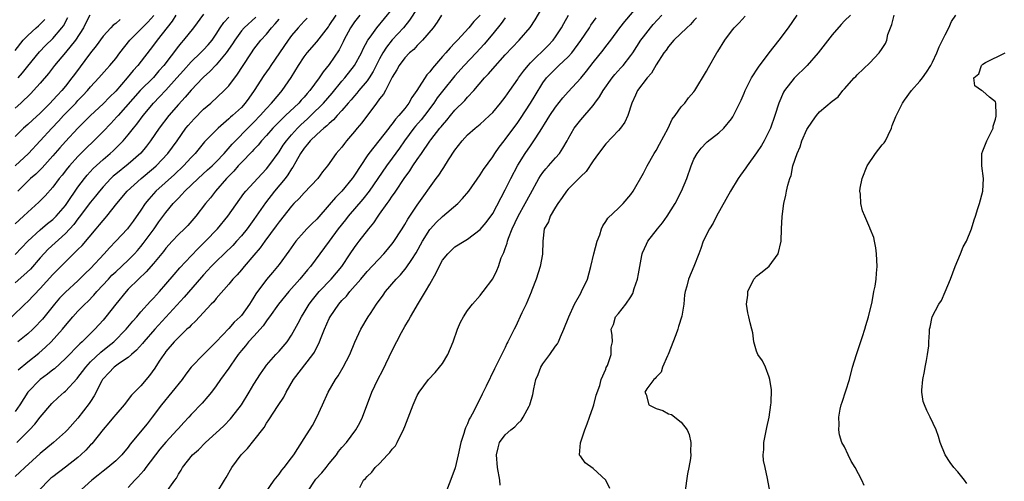
# Model space of a CAD drawing. Units: inches. Extents: x 2616000 to 2619000, y 1524000 to 1527000.
# Drawn here: x 2616598 to 2616754, y 1524753 to 1524826 of the extents above; entities that cross this region are included whole.
import ezdxf

# ---------------------------------------------------------------- set-up
doc = ezdxf.new("R2010")
doc.units = ezdxf.units.IN
doc.header["$MEASUREMENT"] = 0
doc.layers.add('LD26161524_2ft', color=93, linetype='Continuous')

msp = doc.modelspace()

# ---------------------------------------------------------------- linework, layer by layer
at = {"layer": 'LD26161524_2ft'}
for points, elevation in [([(2616621, 1524751), (2616622.44, 1524753), (2616622.69, 1524753.31), (2616623, 1524753.97), (2616623.41, 1524754.59), (2616623.65, 1524755), (2616625.22, 1524757), (2616626.19, 1524757.81), (2616627.28, 1524759), (2616629, 1524760.52), (2616629.5, 1524761), (2616630.29, 1524761.71), (2616631.27, 1524762.73), (2616631.49, 1524763), (2616633, 1524765), (2616634.24, 1524767), (2616635, 1524768.27), (2616636.06, 1524769.94), (2616636.79, 1524771), (2616637, 1524771.27), (2616638.49, 1524773), (2616639, 1524773.54), (2616640.27, 1524775), (2616641, 1524776.08), (2616642.03, 1524777.97), (2616642.56, 1524779), (2616643, 1524779.66), (2616643.8, 1524781), (2616644.31, 1524781.69), (2616645.39, 1524783), (2616647.3, 1524785), (2616648.99, 1524787), (2616650.33, 1524789), (2616651, 1524790.03), (2616651.41, 1524790.59), (2616651.75, 1524791), (2616653.28, 1524793), (2616654.07, 1524793.93), (2616654.76, 1524795), (2616655, 1524795.32), (2616656.19, 1524797), (2616656.54, 1524797.46), (2616657, 1524798.17), (2616657.35, 1524798.65), (2616657.57, 1524799), (2616658.9, 1524801), (2616659.8, 1524802.2), (2616660.31, 1524803), (2616661, 1524804.02), (2616661.68, 1524805), (2616663, 1524806.94), (2616663.17, 1524807.17), (2616664.6, 1524809), (2616664.79, 1524809.21), (2616665, 1524809.5), (2616665.7, 1524810.3), (2616666.26, 1524811), (2616667, 1524811.88), (2616668.57, 1524813.43), (2616669, 1524813.93), (2616670.02, 1524815), (2616671.7, 1524817), (2616672.34, 1524817.66), (2616673, 1524818.46), (2616675, 1524820.67), (2616677.19, 1524823), (2616678.95, 1524825.05), (2616679.75, 1524826.25), (2616681, 1524828.33)], 7798), ([(2616643.44, 1524751), (2616644.87, 1524753.13), (2616645.82, 1524754.18), (2616646.49, 1524755), (2616647, 1524755.67), (2616648.12, 1524757), (2616648.47, 1524757.53), (2616649, 1524758.17), (2616649.73, 1524759), (2616651.21, 1524761), (2616651.86, 1524762.14), (2616652.3, 1524763), (2616653.78, 1524767), (2616654.73, 1524769), (2616655.5, 1524770.5), (2616657, 1524773.65), (2616658.48, 1524776.48), (2616659, 1524777.43), (2616659.61, 1524778.39), (2616659.91, 1524779), (2616661.17, 1524781.17), (2616662.31, 1524783), (2616663, 1524784.18), (2616664, 1524786), (2616664.47, 1524787), (2616665, 1524788.01), (2616665.84, 1524789), (2616666.42, 1524789.58), (2616667, 1524790.12), (2616668.44, 1524791), (2616669, 1524791.32), (2616671, 1524792.87), (2616671.98, 1524794.02), (2616673, 1524795.43), (2616675, 1524799.18), (2616675.88, 1524801), (2616677, 1524803.11), (2616678.18, 1524805), (2616679, 1524806.2), (2616679.35, 1524806.65), (2616679.57, 1524807), (2616680.54, 1524808.54), (2616681.68, 1524810.32), (2616682.07, 1524811), (2616683, 1524812.37), (2616684.16, 1524813.84), (2616685, 1524814.78), (2616687, 1524816.94), (2616687.94, 1524818.06), (2616689, 1524819.47), (2616690.59, 1524821.41), (2616691, 1524821.98), (2616691.79, 1524823), (2616693.25, 1524825), (2616694.02, 1524825.98), (2616696.77, 1524829.23)], 7804), ([(2616661, 1524828.06), (2616659.78, 1524826.22), (2616658.79, 1524825), (2616657, 1524823.05), (2616656.08, 1524821.92), (2616655.52, 1524821), (2616655, 1524820.03), (2616653.99, 1524818.01), (2616653.35, 1524817), (2616653, 1524816.52), (2616651.71, 1524815), (2616651.4, 1524814.6), (2616651, 1524814.17), (2616650.48, 1524813.52), (2616650, 1524813), (2616649, 1524811.83), (2616648.24, 1524811), (2616647.68, 1524810.32), (2616647, 1524809.77), (2616646.63, 1524809.37), (2616646.15, 1524809), (2616645, 1524808.02), (2616643.93, 1524807), (2616643.54, 1524806.46), (2616643, 1524805.85), (2616642.42, 1524805), (2616641.65, 1524803.65), (2616641.21, 1524802.79), (2616641, 1524802.53), (2616640.42, 1524801.58), (2616639.95, 1524801), (2616638.26, 1524799), (2616636.85, 1524797.15), (2616635.38, 1524795), (2616635, 1524794.47), (2616633.91, 1524793), (2616633, 1524791.87), (2616632.25, 1524791), (2616631.65, 1524790.35), (2616629, 1524787.79), (2616628.22, 1524787), (2616627.64, 1524786.36), (2616627, 1524785.67), (2616626.68, 1524785.32), (2616623.91, 1524782.09), (2616621, 1524778.94), (2616619.23, 1524777), (2616617.5, 1524775), (2616617.28, 1524774.72), (2616616.34, 1524773.66), (2616615.54, 1524773), (2616615, 1524772.51), (2616613.61, 1524771.61), (2616612.77, 1524771), (2616611.93, 1524770.07), (2616611, 1524769.12), (2616610.91, 1524769), (2616610.8, 1524768.8), (2616609.6, 1524766.4), (2616609, 1524765.51), (2616608.8, 1524765.2), (2616607, 1524762.86), (2616605.33, 1524761), (2616605, 1524760.67), (2616603.1, 1524759), (2616601, 1524757.25), (2616598.53, 1524755), (2616597.74, 1524754.26), (2616597, 1524753.59)], 7790), ([(2616627, 1524827.17), (2616625.41, 1524825), (2616623.8, 1524823), (2616623.41, 1524822.59), (2616623, 1524822.06), (2616620.69, 1524819), (2616619.89, 1524818.11), (2616619, 1524817.08), (2616616.92, 1524815), (2616613.38, 1524811), (2616613.21, 1524810.79), (2616612.24, 1524809.76), (2616611, 1524808.49), (2616609.52, 1524807), (2616608.24, 1524805.76), (2616607, 1524804.5), (2616605.63, 1524803), (2616605.34, 1524802.66), (2616604.46, 1524801.54), (2616604.01, 1524801), (2616603, 1524799.64), (2616601.76, 1524798.24), (2616600.77, 1524797.23), (2616599, 1524795.66), (2616598.33, 1524795), (2616597, 1524793.79)], 7774), ([(2616651.85, 1524827), (2616651, 1524825.92), (2616650.37, 1524825), (2616649.33, 1524823), (2616649.23, 1524822.77), (2616648.55, 1524821.45), (2616647, 1524819.14), (2616646.03, 1524817.97), (2616645.41, 1524817), (2616643.91, 1524815), (2616643.47, 1524814.53), (2616643, 1524813.96), (2616642.54, 1524813.46), (2616642.14, 1524813), (2616640.04, 1524811), (2616639.49, 1524810.51), (2616638, 1524809), (2616637, 1524807.86), (2616636.22, 1524807), (2616635.69, 1524806.31), (2616635, 1524805.61), (2616634.72, 1524805.28), (2616633, 1524803.52), (2616632.52, 1524803), (2616631.82, 1524802.18), (2616631, 1524801.37), (2616630.65, 1524801), (2616628.91, 1524799), (2616628.08, 1524797.92), (2616627.3, 1524797), (2616625.76, 1524795), (2616624.46, 1524793.54), (2616623.94, 1524793), (2616623, 1524792.09), (2616621.97, 1524791), (2616621, 1524789.93), (2616620.6, 1524789.4), (2616619, 1524787.47), (2616617.87, 1524786.13), (2616616.64, 1524785), (2616615, 1524783.37), (2616614.65, 1524783), (2616613.04, 1524781), (2616611.46, 1524779), (2616611, 1524778.46), (2616609.67, 1524777), (2616609, 1524776.35), (2616607.66, 1524775), (2616607.3, 1524774.7), (2616605, 1524772.34), (2616603.27, 1524770.73), (2616603, 1524770.54), (2616602.15, 1524769.85), (2616600.96, 1524769), (2616599.03, 1524767), (2616597.73, 1524765), (2616597, 1524763.94)], 7786), ([(2616608.9, 1524827), (2616608.24, 1524825.76), (2616607.86, 1524825), (2616606.61, 1524823), (2616605, 1524821.04), (2616603.27, 1524819), (2616602.29, 1524817.71), (2616601, 1524816.19), (2616599.94, 1524815), (2616599.48, 1524814.52), (2616597.93, 1524813), (2616597, 1524812.17)], 7766), ([(2616597, 1524803.02), (2616599.15, 1524805), (2616601, 1524806.97), (2616602.84, 1524809), (2616603.89, 1524810.11), (2616604.71, 1524811), (2616606.64, 1524813), (2616607, 1524813.39), (2616607.8, 1524814.2), (2616608.52, 1524815), (2616609, 1524815.58), (2616610.34, 1524817), (2616611.57, 1524818.43), (2616612.08, 1524819), (2616613, 1524820.12), (2616613.68, 1524821), (2616615.28, 1524823), (2616617, 1524824.76), (2616617.22, 1524825), (2616618.11, 1524825.89), (2616619.06, 1524826.94)], 7770), ([(2616597.29, 1524759), (2616599.3, 1524761), (2616600.11, 1524761.89), (2616601, 1524763.03), (2616602.82, 1524765.18), (2616603.86, 1524766.14), (2616604.81, 1524767), (2616605, 1524767.15), (2616606.85, 1524769.15), (2616607, 1524769.33), (2616607.72, 1524770.28), (2616608.23, 1524771), (2616609, 1524771.82), (2616610.62, 1524773.38), (2616611.75, 1524774.25), (2616612.69, 1524775), (2616614.69, 1524777), (2616615.72, 1524778.28), (2616616.36, 1524779), (2616617, 1524779.77), (2616618.53, 1524781.47), (2616619, 1524781.95), (2616619.49, 1524782.51), (2616619.95, 1524783), (2616621, 1524784.17), (2616622.3, 1524785.7), (2616623.23, 1524786.77), (2616625, 1524788.7), (2616626.12, 1524789.88), (2616627.31, 1524791), (2616629.23, 1524793), (2616630.84, 1524795), (2616633.4, 1524798.6), (2616633.71, 1524799), (2616636.24, 1524801.76), (2616637, 1524802.53), (2616637.38, 1524803), (2616639, 1524805.26), (2616639.68, 1524806.32), (2616640.16, 1524807), (2616641, 1524807.95), (2616641.95, 1524809), (2616642.48, 1524809.52), (2616643.53, 1524810.47), (2616644.08, 1524811), (2616646.05, 1524813), (2616647.43, 1524814.57), (2616649, 1524816.49), (2616649.45, 1524817), (2616651, 1524818.98), (2616652.1, 1524821), (2616652.38, 1524821.62), (2616653.12, 1524823), (2616653.5, 1524823.5), (2616654.57, 1524825), (2616657, 1524827.93)], 7788), ([(2616622.59, 1524827), (2616621.99, 1524826.01), (2616619.58, 1524823), (2616619, 1524822.22), (2616616.54, 1524819), (2616615.81, 1524818.19), (2616614.84, 1524817), (2616613, 1524814.89), (2616612.04, 1524813.96), (2616611, 1524812.87), (2616609, 1524811), (2616607, 1524809.03), (2616605, 1524806.88), (2616604.12, 1524805.88), (2616603, 1524804.58), (2616601.31, 1524802.69), (2616600.29, 1524801.71), (2616599.43, 1524801), (2616599, 1524800.6), (2616597.41, 1524799)], 7772), ([(2616597.46, 1524770.54), (2616599, 1524771.8), (2616600.79, 1524773.21), (2616601.85, 1524774.15), (2616602.72, 1524775), (2616604.53, 1524777), (2616605, 1524777.59), (2616606.2, 1524779), (2616607, 1524779.88), (2616608.08, 1524781), (2616608.56, 1524781.44), (2616609.55, 1524782.45), (2616610, 1524783), (2616611.84, 1524785), (2616612.41, 1524785.59), (2616613, 1524786.16), (2616615, 1524788.02), (2616615.97, 1524789), (2616616.45, 1524789.55), (2616617, 1524790.17), (2616617.37, 1524790.63), (2616619.11, 1524793), (2616619.89, 1524794.11), (2616621, 1524795.59), (2616622.16, 1524797), (2616623, 1524797.89), (2616623.55, 1524798.45), (2616624.02, 1524799), (2616626.15, 1524801), (2616627.64, 1524802.36), (2616628.33, 1524803), (2616629, 1524803.66), (2616630.25, 1524805), (2616631.55, 1524806.45), (2616634.51, 1524809.49), (2616635, 1524809.96), (2616635.99, 1524811), (2616637, 1524812.16), (2616637.82, 1524813), (2616639, 1524814.42), (2616639.52, 1524815), (2616640.93, 1524817.07), (2616642.1, 1524819), (2616643, 1524820.36), (2616643.48, 1524821), (2616645, 1524822.77), (2616646.85, 1524825.15), (2616647, 1524825.35), (2616648.09, 1524827)], 7784), ([(2616664.83, 1524827), (2616664.15, 1524825.85), (2616663.5, 1524825), (2616661.81, 1524823), (2616661, 1524822.18), (2616660.45, 1524821.55), (2616659.77, 1524821), (2616659, 1524820.2), (2616658.13, 1524819), (2616657.73, 1524818.27), (2616657, 1524817.1), (2616655.92, 1524815), (2616655.6, 1524814.4), (2616655, 1524813.66), (2616654.52, 1524813), (2616652.15, 1524809.85), (2616651.41, 1524809), (2616651, 1524808.5), (2616649.72, 1524807), (2616649.41, 1524806.59), (2616649, 1524806), (2616648.54, 1524805.46), (2616648.07, 1524805), (2616646.71, 1524803), (2616645.94, 1524802.06), (2616645.19, 1524801), (2616643, 1524798.72), (2616642.2, 1524797.8), (2616641.37, 1524797), (2616641, 1524796.62), (2616639, 1524794.12), (2616638.55, 1524793.45), (2616636.73, 1524791), (2616636.02, 1524789.98), (2616635, 1524788.78), (2616633.45, 1524787), (2616633, 1524786.46), (2616632.33, 1524785.67), (2616631.65, 1524785), (2616631, 1524784.18), (2616629, 1524781.91), (2616628.61, 1524781.39), (2616628.22, 1524781), (2616625.71, 1524778.29), (2616625, 1524777.65), (2616624.7, 1524777.3), (2616624.35, 1524777), (2616623, 1524775.71), (2616622.32, 1524775), (2616621, 1524773.47), (2616620.8, 1524773.2), (2616620.64, 1524773), (2616619.92, 1524771.92), (2616619.21, 1524770.79), (2616618.37, 1524769.63), (2616617, 1524768.03), (2616615.5, 1524766.5), (2616614.33, 1524765), (2616613, 1524763.46), (2616612.65, 1524763), (2616611.9, 1524762.1), (2616611, 1524761.04), (2616609.2, 1524758.8), (2616609, 1524758.62), (2616608.23, 1524757.77), (2616607.44, 1524757), (2616607, 1524756.61), (2616605, 1524755.06), (2616603, 1524753.55), (2616602.7, 1524753.3), (2616602.37, 1524753), (2616601, 1524751.54)], 7792), ([(2616671.01, 1524827), (2616670, 1524826), (2616669.19, 1524825), (2616667.41, 1524823), (2616667, 1524822.57), (2616666.21, 1524821.79), (2616665.55, 1524821), (2616665, 1524820.39), (2616663.43, 1524818.57), (2616663, 1524817.99), (2616662.52, 1524817.48), (2616660.91, 1524815), (2616660.11, 1524813.89), (2616659.65, 1524813), (2616659, 1524812.16), (2616658.07, 1524811), (2616657.55, 1524810.45), (2616657, 1524809.68), (2616656.67, 1524809.33), (2616656.45, 1524809), (2616653.27, 1524805), (2616653, 1524804.6), (2616651, 1524801.51), (2616650.78, 1524801.22), (2616650.65, 1524801), (2616649, 1524798.97), (2616648.01, 1524797.99), (2616647, 1524796.8), (2616645, 1524794.55), (2616644.2, 1524793.8), (2616643.44, 1524793), (2616643, 1524792.53), (2616641.67, 1524791), (2616640.57, 1524789.43), (2616639, 1524787.31), (2616638.76, 1524787), (2616637.95, 1524786.06), (2616637, 1524784.92), (2616635.33, 1524782.67), (2616635, 1524782.11), (2616634.55, 1524781.45), (2616634.28, 1524781), (2616633, 1524779.21), (2616632.82, 1524779), (2616631.88, 1524778.12), (2616631, 1524777.12), (2616629, 1524775.02), (2616627.98, 1524774.02), (2616626.96, 1524773), (2616625.02, 1524770.98), (2616624.15, 1524769.85), (2616623.57, 1524769), (2616620.3, 1524765), (2616618.83, 1524763), (2616618.02, 1524761.98), (2616615.3, 1524758.7), (2616615, 1524758.26), (2616613.96, 1524757), (2616613, 1524756.06), (2616611.74, 1524755), (2616611, 1524754.45), (2616610.21, 1524753.79), (2616609.18, 1524753), (2616606.97, 1524751)], 7794), ([(2616629.1, 1524751), (2616630.32, 1524753), (2616630.56, 1524753.44), (2616631.47, 1524755), (2616632.98, 1524757), (2616633.97, 1524758.03), (2616635, 1524759.28), (2616636.61, 1524761.39), (2616637, 1524762.05), (2616637.39, 1524762.61), (2616638.86, 1524764.86), (2616639.78, 1524766.22), (2616640.13, 1524767), (2616641.28, 1524769), (2616644.4, 1524773), (2616644.64, 1524773.36), (2616645.46, 1524775), (2616645.72, 1524775.72), (2616646.24, 1524777), (2616647, 1524778.72), (2616647.14, 1524779), (2616648.51, 1524781), (2616649, 1524781.57), (2616649.71, 1524782.29), (2616650.24, 1524783), (2616652, 1524785), (2616653, 1524786.19), (2616655.67, 1524789), (2616656.28, 1524789.72), (2616657.18, 1524790.82), (2616658.59, 1524793), (2616659, 1524793.67), (2616659.48, 1524794.52), (2616659.83, 1524795), (2616661, 1524796.75), (2616664.02, 1524801), (2616664.45, 1524801.55), (2616665, 1524802.44), (2616665.23, 1524802.77), (2616665.99, 1524803.99), (2616667, 1524805.52), (2616668.15, 1524807), (2616669, 1524807.93), (2616670.21, 1524809), (2616671, 1524809.65), (2616671.72, 1524810.28), (2616672.5, 1524811), (2616673, 1524811.49), (2616674.25, 1524813), (2616675, 1524813.93), (2616675.73, 1524815), (2616677, 1524816.79), (2616677.13, 1524817), (2616677.9, 1524818.1), (2616678.62, 1524819), (2616679, 1524819.4), (2616681.84, 1524822.16), (2616682.63, 1524823), (2616683, 1524823.53), (2616683.97, 1524825), (2616684.32, 1524825.68), (2616685.06, 1524827)], 7800), ([(2616651.84, 1524751.84), (2616652.45, 1524753), (2616652.74, 1524753.26), (2616653, 1524753.59), (2616653.74, 1524754.26), (2616654.31, 1524755), (2616655, 1524755.67), (2616656.26, 1524757), (2616656.63, 1524757.37), (2616657, 1524757.92), (2616657.52, 1524758.48), (2616657.79, 1524759), (2616658.54, 1524760.54), (2616658.8, 1524761), (2616658.86, 1524761.14), (2616659, 1524761.55), (2616660.36, 1524765), (2616661, 1524766.47), (2616661.31, 1524767), (2616662.78, 1524769), (2616663.85, 1524770.15), (2616664.56, 1524771), (2616665, 1524771.54), (2616665.85, 1524773), (2616666.7, 1524775), (2616667.42, 1524777), (2616667.87, 1524778.13), (2616668.37, 1524779), (2616669, 1524779.99), (2616669.78, 1524781), (2616671, 1524782.4), (2616671.25, 1524782.75), (2616671.47, 1524783), (2616673, 1524785.05), (2616673.66, 1524786.34), (2616673.9, 1524787), (2616674.35, 1524788.35), (2616674.65, 1524789), (2616674.78, 1524789.22), (2616675, 1524789.87), (2616675.31, 1524790.69), (2616675.35, 1524791), (2616675.51, 1524791.51), (2616676.1, 1524793), (2616677.04, 1524795), (2616678.19, 1524797), (2616679, 1524798.57), (2616680.35, 1524801), (2616680.6, 1524801.4), (2616681, 1524801.95), (2616681.47, 1524802.53), (2616681.88, 1524803), (2616683, 1524804.31), (2616683.61, 1524805), (2616684.18, 1524805.82), (2616684.84, 1524807), (2616685, 1524807.31), (2616685.97, 1524809), (2616687, 1524810.36), (2616689, 1524812.64), (2616689.26, 1524813), (2616690.02, 1524813.98), (2616690.57, 1524815), (2616691.99, 1524817), (2616692.45, 1524817.55), (2616693.4, 1524818.6), (2616693.74, 1524819), (2616695, 1524820.59), (2616695.29, 1524821), (2616696.59, 1524823), (2616697, 1524823.55), (2616698.13, 1524825), (2616698.52, 1524825.48), (2616699.91, 1524827)], 7806), ([(2616674.2, 1524752.2), (2616674.13, 1524753), (2616673.78, 1524755), (2616673.58, 1524757), (2616673.86, 1524758.14), (2616674.1, 1524759), (2616675, 1524760.19), (2616675.87, 1524761), (2616676.52, 1524761.48), (2616677, 1524762.02), (2616677.53, 1524762.47), (2616677.86, 1524763), (2616678.78, 1524764.78), (2616678.91, 1524765), (2616679.4, 1524766.6), (2616679.52, 1524767.52), (2616679.87, 1524769), (2616680.21, 1524769.79), (2616680.68, 1524771), (2616681, 1524771.49), (2616682.1, 1524773), (2616683, 1524774.31), (2616683.3, 1524774.7), (2616683.45, 1524775), (2616683.78, 1524775.78), (2616684.34, 1524777), (2616685.1, 1524779), (2616686.01, 1524781), (2616687, 1524782.75), (2616687.15, 1524783), (2616688.07, 1524785), (2616688.63, 1524787), (2616689.11, 1524789), (2616689.65, 1524791), (2616690.05, 1524792.05), (2616690.33, 1524793), (2616690.52, 1524793.48), (2616691, 1524794.14), (2616691.33, 1524794.67), (2616693, 1524796.26), (2616693.75, 1524797), (2616695, 1524798.44), (2616695.38, 1524799), (2616697, 1524801.84), (2616697.57, 1524803), (2616698.72, 1524805), (2616699, 1524805.44), (2616699.55, 1524806.45), (2616700.92, 1524809), (2616701.58, 1524810.42), (2616702.03, 1524811), (2616703, 1524812.4), (2616703.56, 1524813), (2616704.17, 1524813.83), (2616705, 1524814.79), (2616705.16, 1524815), (2616707, 1524818.07), (2616707.32, 1524818.68), (2616708.66, 1524821), (2616708.81, 1524821.19), (2616709.92, 1524823), (2616711, 1524824.47), (2616711.41, 1524825), (2616712.21, 1524825.79), (2616713.19, 1524826.81)], 7810), ([(2616691.65, 1524751.65), (2616691, 1524753), (2616689, 1524754.86), (2616687.73, 1524755.73), (2616687, 1524756.74), (2616686.86, 1524756.86), (2616686.83, 1524757), (2616686.96, 1524758.96), (2616687.64, 1524761), (2616688.04, 1524761.96), (2616688.38, 1524763), (2616689, 1524764.66), (2616689.11, 1524765), (2616689.48, 1524766.52), (2616690.05, 1524768.05), (2616690.28, 1524769), (2616691, 1524770.66), (2616691.08, 1524770.92), (2616691.26, 1524771.26), (2616691.85, 1524773), (2616691.86, 1524774.14), (2616692.06, 1524775), (2616692.03, 1524776.03), (2616691.85, 1524777), (2616692.21, 1524777.79), (2616692.55, 1524779), (2616693, 1524779.5), (2616694.17, 1524781), (2616695, 1524782.18), (2616695.31, 1524782.69), (2616695.5, 1524783.5), (2616696.02, 1524785), (2616696.18, 1524785.82), (2616696.39, 1524787), (2616696.75, 1524788.75), (2616696.79, 1524789), (2616696.84, 1524789.16), (2616697.46, 1524790.54), (2616697.7, 1524791), (2616699.24, 1524793), (2616700.04, 1524793.96), (2616700.78, 1524795), (2616702.02, 1524797), (2616703.06, 1524799), (2616703.88, 1524801), (2616704.57, 1524803), (2616705, 1524804.06), (2616705.54, 1524805), (2616706.17, 1524805.83), (2616707, 1524806.73), (2616707.14, 1524806.86), (2616709, 1524808.27), (2616709.77, 1524809), (2616711, 1524810.48), (2616711.2, 1524810.8), (2616711.31, 1524811), (2616711.56, 1524811.56), (2616712.52, 1524813.48), (2616713, 1524814.57), (2616713.17, 1524815), (2616714.21, 1524817), (2616714.49, 1524817.51), (2616715, 1524818.25), (2616715.28, 1524818.72), (2616716.99, 1524821.01), (2616718.57, 1524823), (2616720.06, 1524825), (2616721.47, 1524827)], 7812), ([(2616729.94, 1524827), (2616729, 1524826.08), (2616728.47, 1524825.53), (2616727, 1524823.86), (2616724.78, 1524821), (2616723.04, 1524819), (2616721, 1524816.99), (2616719.44, 1524815), (2616719.27, 1524814.73), (2616718.52, 1524813), (2616717.9, 1524811), (2616717.2, 1524809), (2616717, 1524808.57), (2616716.21, 1524807), (2616715.77, 1524806.23), (2616715, 1524805.06), (2616713.48, 1524803), (2616713.3, 1524802.7), (2616712.45, 1524801.55), (2616712.07, 1524801), (2616710.84, 1524799), (2616708.61, 1524795), (2616708.1, 1524793.9), (2616707.48, 1524793), (2616706.49, 1524791), (2616706.14, 1524789.86), (2616705.78, 1524789), (2616705.03, 1524787), (2616704.16, 1524785), (2616703.89, 1524783.89), (2616703.63, 1524783), (2616703.54, 1524782.46), (2616703.43, 1524781), (2616703.11, 1524779.11), (2616702.55, 1524777.45), (2616702.45, 1524777), (2616702.14, 1524776.14), (2616700.91, 1524773), (2616700.8, 1524772.8), (2616700.03, 1524771), (2616699.82, 1524770.18), (2616699, 1524769.4), (2616698.84, 1524769.16), (2616698.64, 1524769), (2616697.53, 1524767.53), (2616697.19, 1524767), (2616697.4, 1524766.6), (2616697.86, 1524765), (2616699, 1524764.4), (2616700.07, 1524764.07), (2616701, 1524763.57), (2616701.45, 1524763.45), (2616703, 1524762.24), (2616703.94, 1524761), (2616704.28, 1524760.28), (2616704.54, 1524759), (2616704.5, 1524757.5), (2616704.52, 1524757), (2616704.46, 1524756.45), (2616704.21, 1524755), (2616704, 1524754), (2616703.55, 1524751)], 7814), ([(2616717.13, 1524751), (2616716.73, 1524753.27), (2616716.34, 1524755), (2616716.12, 1524756.12), (2616716.05, 1524757), (2616716.14, 1524757.86), (2616716.15, 1524759), (2616716.61, 1524761.39), (2616717, 1524763), (2616717.26, 1524765), (2616717.3, 1524765.3), (2616717.35, 1524767.35), (2616717.12, 1524769), (2616717, 1524769.38), (2616716.39, 1524771), (2616715.96, 1524771.96), (2616715.22, 1524773), (2616715, 1524773.54), (2616714.58, 1524775), (2616714.42, 1524776.42), (2616714.24, 1524777), (2616713.98, 1524778.02), (2616713.77, 1524779), (2616713.6, 1524779.61), (2616713.41, 1524781), (2616713.58, 1524782.42), (2616713.58, 1524783), (2616714.55, 1524785), (2616715, 1524785.48), (2616715.88, 1524786.12), (2616717, 1524787.05), (2616718.45, 1524789), (2616718.9, 1524791), (2616718.96, 1524793), (2616719.05, 1524794.95), (2616719.33, 1524797), (2616719.67, 1524798.33), (2616719.77, 1524799), (2616719.96, 1524799.96), (2616720.28, 1524801), (2616720.5, 1524801.5), (2616720.79, 1524803), (2616721.43, 1524805), (2616721.95, 1524806.05), (2616722.22, 1524807), (2616723, 1524808.77), (2616723.88, 1524810.12), (2616724.51, 1524811), (2616725, 1524811.63), (2616727, 1524813.33), (2616727.99, 1524814.01), (2616728.74, 1524815), (2616729, 1524815.26), (2616730.55, 1524817), (2616730.78, 1524817.22), (2616731, 1524817.48), (2616733, 1524819.42), (2616734.51, 1524821), (2616735, 1524821.67), (2616735.52, 1524822.48), (2616735.7, 1524823), (2616735.9, 1524823.9), (2616736.31, 1524825), (2616736.51, 1524825.49), (2616736.89, 1524827)], 7816), ([(2616732.13, 1524752.13), (2616731.74, 1524753), (2616730.67, 1524755), (2616730.04, 1524756.04), (2616729.55, 1524757), (2616729, 1524758.32), (2616728.56, 1524759), (2616728.21, 1524760.21), (2616728.1, 1524761), (2616728.16, 1524761.84), (2616728.11, 1524763), (2616728.31, 1524764.31), (2616728.45, 1524765), (2616728.62, 1524765.38), (2616729.76, 1524769), (2616730.27, 1524771), (2616730.88, 1524773), (2616731.86, 1524775.86), (2616732.23, 1524777), (2616732.38, 1524777.62), (2616732.82, 1524779), (2616733.38, 1524781.38), (2616733.67, 1524783), (2616733.85, 1524783.85), (2616734, 1524785), (2616734.06, 1524785.94), (2616734.17, 1524787), (2616734.07, 1524789), (2616733.95, 1524789.95), (2616733.77, 1524791), (2616733.63, 1524791.63), (2616733.09, 1524793), (2616733, 1524793.15), (2616732.22, 1524795), (2616731.84, 1524795.84), (2616731.56, 1524797), (2616731.52, 1524798.48), (2616731.42, 1524799), (2616731.46, 1524799.46), (2616731.79, 1524801), (2616732.59, 1524803), (2616733.94, 1524805), (2616735, 1524806.34), (2616735.32, 1524806.68), (2616735.49, 1524807), (2616735.92, 1524807.92), (2616736.47, 1524809), (2616736.59, 1524809.41), (2616737.16, 1524810.84), (2616738.2, 1524813), (2616738.51, 1524813.49), (2616739.66, 1524815), (2616741, 1524816.49), (2616741.41, 1524817), (2616742.06, 1524817.94), (2616742.75, 1524819), (2616743, 1524819.49), (2616743.67, 1524821), (2616744.03, 1524821.97), (2616744.59, 1524823), (2616745, 1524823.84), (2616745.6, 1524825), (2616746.04, 1524825.96), (2616746.71, 1524827)], 7818), ([(2616596.45, 1524779), (2616598.53, 1524781), (2616599, 1524781.42), (2616601, 1524783.5), (2616603, 1524785.74), (2616603.62, 1524786.38), (2616605, 1524787.76), (2616607, 1524789.69), (2616607.65, 1524790.35), (2616609.87, 1524793), (2616610.4, 1524793.6), (2616611, 1524794.32), (2616611.33, 1524794.67), (2616611.6, 1524795), (2616613.21, 1524797), (2616614.85, 1524799), (2616617.08, 1524801), (2616619, 1524802.62), (2616619.42, 1524803), (2616621.3, 1524805), (2616622.77, 1524807), (2616624.19, 1524809), (2616624.55, 1524809.45), (2616625, 1524809.98), (2616625.49, 1524810.51), (2616627, 1524812.02), (2616628.13, 1524813), (2616630.29, 1524815), (2616631, 1524815.74), (2616632.41, 1524817.59), (2616633.17, 1524818.83), (2616634.59, 1524821), (2616635, 1524821.58), (2616636.11, 1524823), (2616637, 1524823.99), (2616637.81, 1524825), (2616638.39, 1524825.61), (2616639, 1524826.37)], 7780), ([(2616635.32, 1524826.68), (2616633.46, 1524825), (2616633, 1524824.48), (2616631.95, 1524823), (2616631.59, 1524822.41), (2616630.61, 1524821), (2616629, 1524819.07), (2616627.99, 1524818.01), (2616627, 1524817.15), (2616626.85, 1524817), (2616625, 1524815.03), (2616624.08, 1524813.92), (2616623, 1524812.79), (2616621.44, 1524811), (2616619.93, 1524809), (2616618.54, 1524807), (2616617.88, 1524806.12), (2616616.98, 1524805.02), (2616615, 1524803.26), (2616613, 1524801.7), (2616612.62, 1524801.38), (2616612.21, 1524801), (2616611, 1524799.69), (2616610.41, 1524799), (2616609.81, 1524798.19), (2616609, 1524797.22), (2616607.18, 1524794.82), (2616607, 1524794.6), (2616606.32, 1524793.68), (2616605, 1524792.25), (2616602.27, 1524789.73), (2616601, 1524788.36), (2616599.42, 1524786.58), (2616598.41, 1524785.59), (2616597, 1524784.39)], 7778), ([(2616597, 1524788.89), (2616599, 1524791), (2616601, 1524792.84), (2616602.17, 1524793.83), (2616603, 1524794.48), (2616603.27, 1524794.73), (2616603.52, 1524795), (2616605, 1524796.72), (2616605.66, 1524797.66), (2616606.56, 1524799), (2616607, 1524799.62), (2616608.04, 1524801), (2616608.47, 1524801.53), (2616609.43, 1524802.57), (2616611, 1524804.03), (2616612.15, 1524805), (2616612.6, 1524805.4), (2616614.19, 1524807), (2616615, 1524807.94), (2616615.82, 1524809), (2616616.35, 1524809.65), (2616617.35, 1524811), (2616619.02, 1524813), (2616620, 1524814), (2616621, 1524815.05), (2616622.74, 1524817), (2616623.79, 1524818.21), (2616625, 1524819.57), (2616626.51, 1524821), (2616627, 1524821.5), (2616627.72, 1524822.28), (2616628.33, 1524823), (2616629, 1524823.95), (2616629.65, 1524825), (2616630.19, 1524825.81), (2616631, 1524826.68)], 7776), ([(2616613.71, 1524826.29), (2616613, 1524825.67), (2616612.6, 1524825.4), (2616612.23, 1524825), (2616611, 1524823.63), (2616609.9, 1524822.1), (2616609, 1524820.97), (2616606.43, 1524817.57), (2616606.03, 1524817), (2616605, 1524815.7), (2616604.43, 1524815), (2616603.72, 1524814.28), (2616603, 1524813.44), (2616602.58, 1524813), (2616601, 1524811.41), (2616599.74, 1524810.26), (2616599, 1524809.57), (2616598.35, 1524809), (2616597, 1524807.7)], 7768), ([(2616597, 1524821.35), (2616598.29, 1524823), (2616599, 1524823.75), (2616600.35, 1524825), (2616600.71, 1524825.29), (2616601.72, 1524826.28)], 7762), ([(2616643.49, 1524826.51), (2616643, 1524826.04), (2616642.05, 1524825), (2616641, 1524823.75), (2616640.44, 1524823), (2616637.7, 1524819), (2616637.43, 1524818.57), (2616636.59, 1524817.41), (2616635.05, 1524815), (2616634.2, 1524813.8), (2616633.62, 1524813), (2616633, 1524812.32), (2616631.58, 1524811), (2616631.26, 1524810.74), (2616631, 1524810.47), (2616629.29, 1524809), (2616627.16, 1524806.84), (2616625.63, 1524805), (2616625, 1524804.36), (2616623.77, 1524803), (2616622.34, 1524801.66), (2616619.4, 1524799), (2616618.27, 1524797.73), (2616617.68, 1524797), (2616617, 1524795.98), (2616615.77, 1524794.23), (2616615, 1524793.16), (2616614.86, 1524793), (2616613.04, 1524791), (2616612.03, 1524789.97), (2616611.16, 1524789), (2616609, 1524786.68), (2616608.14, 1524785.86), (2616607, 1524784.73), (2616605, 1524782.91), (2616604.06, 1524781.94), (2616603.25, 1524781), (2616601.36, 1524778.64), (2616601, 1524778.23), (2616600.4, 1524777.6), (2616599.8, 1524777), (2616599, 1524776.27), (2616597.42, 1524775)], 7782), ([(2616597.46, 1524817), (2616598.18, 1524817.82), (2616599, 1524818.85), (2616600.87, 1524821.13), (2616601.85, 1524822.15), (2616603, 1524823.28), (2616604.45, 1524825), (2616604.69, 1524825.31), (2616605.39, 1524826.61)], 7764), ([(2616675, 1524826.59), (2616674.33, 1524825.67), (2616673, 1524824.02), (2616671.63, 1524822.37), (2616670.37, 1524821), (2616668.46, 1524819), (2616667, 1524817.34), (2616665, 1524814.9), (2616664.18, 1524813.82), (2616663.63, 1524813), (2616662.14, 1524811), (2616661.64, 1524810.36), (2616660.69, 1524809.31), (2616660.44, 1524809), (2616658.95, 1524807), (2616658.17, 1524805.83), (2616657, 1524804.22), (2616656.1, 1524803), (2616654.74, 1524801), (2616653.33, 1524799), (2616652.31, 1524797.69), (2616649.99, 1524795), (2616649.56, 1524794.44), (2616648.41, 1524793), (2616647, 1524791.03), (2616644, 1524787), (2616643.53, 1524786.47), (2616642.32, 1524785), (2616640.56, 1524783), (2616638.89, 1524781), (2616637.46, 1524779), (2616637.29, 1524778.71), (2616637, 1524778.37), (2616636.45, 1524777.55), (2616635, 1524775.91), (2616634.15, 1524775), (2616633.64, 1524774.36), (2616633, 1524773.65), (2616632.48, 1524773), (2616631.31, 1524771.31), (2616631, 1524770.84), (2616629.69, 1524769), (2616629, 1524767.98), (2616628.24, 1524767), (2616627.68, 1524766.32), (2616626.75, 1524765.25), (2616625, 1524763.43), (2616624.63, 1524763), (2616623.83, 1524762.17), (2616623, 1524761.24), (2616622.81, 1524761), (2616621, 1524759.03), (2616620.05, 1524757.95), (2616617.79, 1524755), (2616617.47, 1524754.53), (2616616.52, 1524753.48), (2616616.06, 1524753), (2616615, 1524751.82)], 7796), ([(2616636.86, 1524751), (2616638.22, 1524753), (2616639, 1524753.94), (2616639.43, 1524754.57), (2616639.82, 1524755), (2616641, 1524756.53), (2616641.33, 1524757), (2616643, 1524759.6), (2616644.31, 1524761.69), (2616645.03, 1524763), (2616645.9, 1524765), (2616646.81, 1524767), (2616648, 1524769), (2616648.41, 1524769.59), (2616649.23, 1524771), (2616650.26, 1524773), (2616651.05, 1524774.95), (2616652, 1524777), (2616653.18, 1524779), (2616653.53, 1524779.53), (2616654.52, 1524781), (2616655.57, 1524782.43), (2616655.96, 1524783), (2616657.65, 1524785), (2616658.33, 1524785.67), (2616659.24, 1524786.76), (2616660.13, 1524788.13), (2616660.84, 1524789.16), (2616661.81, 1524791), (2616663, 1524792.89), (2616663.09, 1524793), (2616664, 1524794), (2616665, 1524794.95), (2616667.45, 1524797), (2616668.21, 1524797.79), (2616669.2, 1524799), (2616671, 1524801.56), (2616671.55, 1524802.45), (2616673, 1524804.43), (2616673.34, 1524805), (2616674.02, 1524805.98), (2616674.8, 1524807), (2616675, 1524807.23), (2616677, 1524809.92), (2616677.45, 1524810.55), (2616679.04, 1524813), (2616679.77, 1524814.23), (2616681, 1524816.2), (2616681.58, 1524817), (2616683, 1524818.47), (2616683.55, 1524819), (2616685, 1524820.35), (2616685.58, 1524821), (2616687.04, 1524822.96), (2616688.38, 1524825), (2616688.61, 1524825.39), (2616689.44, 1524826.56)], 7802), ([(2616705.44, 1524826.56), (2616705, 1524826.12), (2616704.48, 1524825.52), (2616703.88, 1524825), (2616701.85, 1524823), (2616701, 1524822.03), (2616700.58, 1524821.42), (2616700.25, 1524821), (2616699, 1524819.07), (2616698.25, 1524817.75), (2616697.56, 1524817), (2616696.06, 1524815), (2616695.74, 1524814.26), (2616695.12, 1524813), (2616694.48, 1524811), (2616694.02, 1524809.98), (2616693.33, 1524809), (2616693, 1524808.63), (2616691, 1524806.54), (2616689.82, 1524805), (2616689, 1524803.8), (2616687.89, 1524802.11), (2616687, 1524801.31), (2616686.86, 1524801.14), (2616686.69, 1524801), (2616685, 1524799.32), (2616684.72, 1524799), (2616684.05, 1524797.95), (2616683.34, 1524797), (2616683, 1524796.45), (2616682.14, 1524795), (2616681.89, 1524794.11), (2616681.17, 1524793), (2616680.98, 1524791), (2616680.95, 1524788.95), (2616680.54, 1524787), (2616679.9, 1524785), (2616679.23, 1524783.23), (2616679.11, 1524782.89), (2616678.3, 1524781), (2616677.64, 1524779.64), (2616676.63, 1524777.37), (2616676.42, 1524777), (2616675.43, 1524775), (2616675.27, 1524774.73), (2616675, 1524774.12), (2616673.87, 1524771.87), (2616673.28, 1524770.72), (2616671.97, 1524767.97), (2616671.49, 1524767), (2616671.3, 1524766.7), (2616669.98, 1524763.98), (2616669.45, 1524763), (2616669.28, 1524762.72), (2616669, 1524761.96), (2616668.68, 1524761.32), (2616668.56, 1524761), (2616668.4, 1524760.4), (2616667.93, 1524759), (2616667.5, 1524757), (2616667.02, 1524754.98), (2616666.5, 1524753.5), (2616665.39, 1524750.61)], 7808), ([(2616748.47, 1524752.47), (2616748.07, 1524753), (2616747, 1524754.3), (2616746.39, 1524755), (2616745.81, 1524755.81), (2616745.03, 1524757), (2616744.21, 1524759), (2616743.92, 1524759.92), (2616743.56, 1524761), (2616742.64, 1524763), (2616742.07, 1524764.07), (2616741.71, 1524765), (2616741.52, 1524765.52), (2616741.31, 1524767), (2616741.29, 1524767.29), (2616741.45, 1524769), (2616741.71, 1524770.29), (2616741.82, 1524771), (2616742.04, 1524772.04), (2616742.2, 1524773), (2616742.38, 1524774.38), (2616742.43, 1524775), (2616742.49, 1524776.49), (2616742.53, 1524777), (2616742.64, 1524777.36), (2616742.94, 1524779), (2616744.01, 1524781), (2616744.4, 1524781.6), (2616745.01, 1524782.99), (2616745.84, 1524785), (2616746.59, 1524787), (2616747, 1524787.98), (2616747.46, 1524789), (2616747.89, 1524790.11), (2616748.38, 1524791), (2616749.18, 1524793), (2616749.6, 1524794.4), (2616749.81, 1524795), (2616750.22, 1524796.23), (2616750.45, 1524797), (2616750.99, 1524799), (2616751.12, 1524801), (2616750.86, 1524803), (2616750.86, 1524805), (2616751, 1524805.42), (2616751.65, 1524807), (2616752.62, 1524809), (2616752.67, 1524809.33), (2616753, 1524810.46), (2616753.1, 1524810.9), (2616753.13, 1524811.13), (2616753.07, 1524813), (2616753, 1524813.18), (2616752.06, 1524813.94), (2616751, 1524814.88), (2616750.78, 1524815), (2616749.75, 1524815.75), (2616749.56, 1524817), (2616750.34, 1524817.66), (2616750.78, 1524819), (2616751, 1524819.19), (2616751.45, 1524819.45), (2616754.54, 1524821)], 7820)]:
    msp.add_lwpolyline(points, dxfattribs=dict(at, elevation=elevation))

doc.saveas('drawing.dxf')
